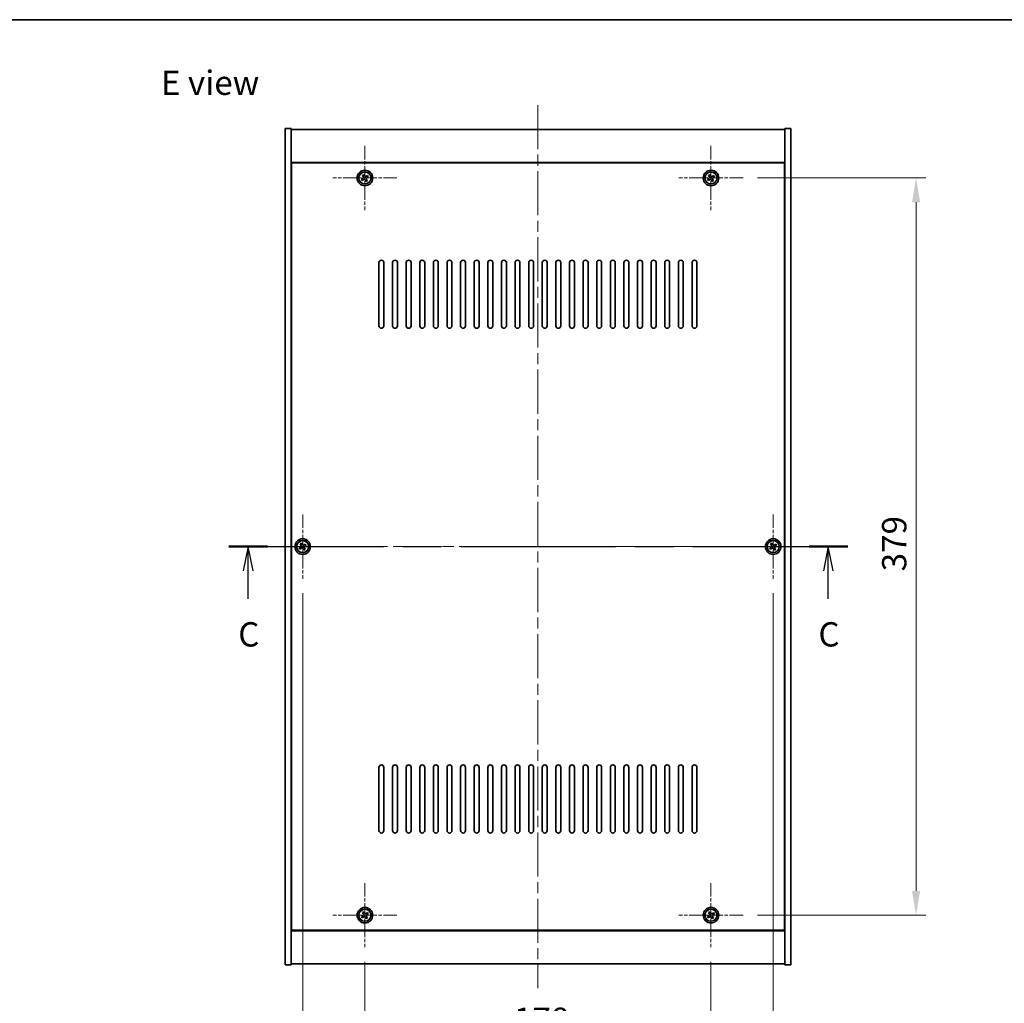
# Model space of a CAD drawing. Units: millimetres. Extents: x 58 to 8720, y 32 to 1437.
# Drawn here: x 2138 to 2645, y 931 to 1437 of the extents above; entities that cross this region are included whole.
import ezdxf

# ---------------------------------------------------------------- set-up
doc = ezdxf.new("R2010")
doc.units = ezdxf.units.MM
doc.header["$LTSCALE"] = 4
doc.linetypes.add('CHAIN', pattern=[0.3543, 0.2362, -0.0295, 0.0591, -0.0295])
doc.layers.get('Defpoints').update_dxf_attribs({"lineweight": 25})
for name, color, linetype, lineweight in [('Border (ISO)', 7, 'Continuous', 35), ('Dimension (ISO)', 7, 'Continuous', 18), ('Dimension (ISO) @ 1', 7, 'Continuous', 18), ('Section Line (ISO)', 7, 'CHAIN', 25), ('Symbol (ISO)', 7, 'Continuous', 18), ('Visible (ISO)', 7, 'Continuous', 35), ('Visible Narrow (ISO)', 7, 'Continuous', 25)]:
    doc.layers.add(name, color=color, linetype=linetype, lineweight=lineweight)
doc.layers.add('Center Mark (ISO)', color=7, linetype='Continuous', lineweight=18, true_color=0x80ffff)
doc.layers.add('Centerline (ISO)', color=7, linetype='Continuous', lineweight=18, true_color=0x80ffff)
doc.styles.add('Note Text (TK)', font='txt')
doc.dimstyles.new('Default - Method 1b (TK)', dxfattribs={"dimscale": 4, "dimtxt": 2.5, "dimasz": 2.5, "dimexe": 1, "dimexo": 1.5, "dimgap": 1, "dimtad": 1, "dimtoh": 1, "dimrnd": 1e-08, "dimdsep": 46, "dimtxsty": 'Note Text (TK)', "dimcen": 0.09, "dimdle": 5, "dimclrd": 100, "dimclre": 100, "dimclrt": 7, "dimadec": 1, "dimazin": 1, "dimtfac": 1, "dimtmove": 0, "dimatfit": 3, "dimfxl": 0, "dimtolj": 1, "dimlwd": -1, "dimlwe": -1, "dimarcsym": 0})

# ---------------------------------------------------------------- blocks, each defined once
blk = doc.blocks.new('図面枠 tk図枠')
at = {"layer": 'Border (ISO)'}
blk.add_line((14.5, 289), (405.5, 289), dxfattribs=at)
blk = doc.blocks.new('2dTransSection2')
at = {"layer": 'Section Line (ISO)', "linetype": 'CHAIN', "ltscale": 16.84569}
blk.add_line((137.29, 234.82), (200.95, 234.82), dxfattribs=at)
at = {"layer": 'Section Line (ISO)', "linetype": 'Continuous', "lineweight": 50}
for p, q in [((137.29, 234.82), (141.26, 234.82)), ((196.98, 234.82), (200.95, 234.82))]:
    blk.add_line(p, q, dxfattribs=at)
at = {"layer": 'Section Line (ISO)', "linetype": 'Continuous'}
for p, q in [((139.28, 234.82), (138.78, 232.32)), ((139.28, 232.32), (139.28, 234.82)), ((139.78, 232.32), (139.28, 234.82)), ((198.96, 234.82), (198.46, 232.32)), ((198.96, 232.32), (198.96, 234.82)), ((199.46, 232.32), (198.96, 234.82)), ((139.28, 229.44), (139.28, 232.32)), ((198.96, 229.44), (198.96, 232.32))]:
    blk.add_line(p, q, dxfattribs=at)
at = {"layer": 'Section Line (ISO)', "char_height": 2.5, "attachment_point": 7, "style": 'Note Text (TK)'}
for insert in [(138.26, 223.77), (197.94, 223.77)]:
    blk.add_mtext('C', dxfattribs=dict(at, insert=insert))
blk = doc.blocks.new('*D30')
at = {"layer": 'Defpoints', "color": 0, "transparency": 16777216}
for p in [(2315.95, 960.12), (2493.95, 960.12), (2493.95, 911.63)]:
    blk.add_point(p, dxfattribs=at)
at = {"layer": 'Dimension (ISO)', "color": 100, "transparency": 16777216}
for p, q in [((2315.95, 952.62), (2315.95, 906.63)), ((2493.95, 952.62), (2493.95, 906.63)), ((2328.45, 911.63), (2481.45, 911.63))]:
    blk.add_line(p, q, dxfattribs=at)
for points in [[(2328.45, 913.72), (2328.45, 909.55), (2315.95, 911.63)], [(2481.45, 913.72), (2481.45, 909.55), (2493.95, 911.63)]]:
    blk.add_solid(points, dxfattribs=at)
at = {"layer": 'Dimension (ISO)', "color": 7, "transparency": 16777216, "insert": (2392.69, 922.88), "char_height": 12.5, "attachment_point": 4, "style": 'Note Text (TK)'}
blk.add_mtext('\\A1;178', dxfattribs=at)
blk = doc.blocks.new('*D31')
at = {"layer": 'Defpoints', "color": 0, "transparency": 16777216}
for p in [(2510.45, 1355.62), (2510.45, 976.62), (2599.44, 976.62)]:
    blk.add_point(p, dxfattribs=at)
at = {"layer": 'Dimension (ISO)', "color": 100, "transparency": 16777216}
for p, q in [((2517.95, 1355.62), (2604.44, 1355.62)), ((2599.44, 1343.12), (2599.44, 989.12)), ((2517.95, 976.62), (2604.44, 976.62))]:
    blk.add_line(p, q, dxfattribs=at)
for points in [[(2597.36, 1343.12), (2601.52, 1343.12), (2599.44, 1355.62)], [(2597.36, 989.12), (2601.52, 989.12), (2599.44, 976.62)]]:
    blk.add_solid(points, dxfattribs=at)
at = {"layer": 'Dimension (ISO)', "color": 7, "transparency": 16777216, "insert": (2588.19, 1153.44), "char_height": 12.5, "attachment_point": 4, "rotation": 90, "style": 'Note Text (TK)'}
blk.add_mtext('\\A1;379', dxfattribs=at)
blk = doc.blocks.new('*D42')
at = {"layer": 'Defpoints', "color": 0, "transparency": 16777216}
for p in [(2283.95, 1149.62), (2525.95, 1149.62), (2525.95, 883.78)]:
    blk.add_point(p, dxfattribs=at)
at = {"layer": 'Dimension (ISO)', "color": 100, "transparency": 16777216}
for p, q in [((2283.95, 1142.12), (2283.95, 878.78)), ((2525.95, 1142.12), (2525.95, 878.78)), ((2296.45, 883.78), (2513.45, 883.78))]:
    blk.add_line(p, q, dxfattribs=at)
for points in [[(2296.45, 885.86), (2296.45, 881.69), (2283.95, 883.78)], [(2513.45, 885.86), (2513.45, 881.69), (2525.95, 883.78)]]:
    blk.add_solid(points, dxfattribs=at)
at = {"layer": 'Dimension (ISO)', "color": 7, "transparency": 16777216, "insert": (2392.23, 895.03), "char_height": 12.5, "attachment_point": 4, "style": 'Note Text (TK)'}
blk.add_mtext('\\A1;242', dxfattribs=at)

msp = doc.modelspace()

# ---------------------------------------------------------------- linework, layer by layer
at = {"layer": 'Center Mark (ISO)', "linetype": 'CHAIN', "ltscale": 7.333869}
for p, q in [((2315.9463, 1372.1194), (2315.9463, 1339.1194)), ((2493.9463, 1372.1194), (2493.9463, 1339.1194)), ((2332.4463, 1355.6194), (2299.4463, 1355.6194)), ((2510.4463, 1355.6194), (2477.4463, 1355.6194)), ((2283.9463, 1182.6194), (2283.9463, 1149.6194)), ((2525.9463, 1182.6194), (2525.9463, 1149.6194)), ((2300.4463, 1166.1194), (2267.4463, 1166.1194)), ((2542.4463, 1166.1194), (2509.4463, 1166.1194)), ((2315.9463, 993.1194), (2315.9463, 960.1194)), ((2493.9463, 993.1194), (2493.9463, 960.1194)), ((2332.4463, 976.6194), (2299.4463, 976.6194)), ((2510.4463, 976.6194), (2477.4463, 976.6194))]:
    msp.add_line(p, q, dxfattribs=at)
at = {"layer": 'Centerline (ISO)', "linetype": 'CHAIN', "ltscale": 23.990969}
for p, q in [((2404.9463, 1393.1194), (2404.9463, 939.1194)), ((2262.4463, 1166.1194), (2547.4463, 1166.1194))]:
    msp.add_line(p, q, dxfattribs=at)
at = {"layer": 'Visible (ISO)'}
for p, q in [((2274.9463, 1381.1194), (2277.9463, 1381.1194)), ((2274.9463, 951.1194), (2274.9463, 1381.1194)), ((2277.9463, 951.1194), (2277.9463, 1381.1194)), ((2277.9463, 1380.6194), (2531.9463, 1380.6194)), ((2534.9463, 1381.1194), (2531.9463, 1381.1194)), ((2531.9463, 1381.1194), (2531.9463, 951.1194)), ((2534.9463, 1381.1194), (2534.9463, 951.1194)), ((2531.9463, 1363.6194), (2277.9463, 1363.6194)), ((2531.6963, 1363.3694), (2278.1963, 1363.3694)), ((2278.1963, 1363.3694), (2278.1963, 968.8694)), ((2531.6963, 968.8694), (2531.6963, 1363.3694)), ((2315.2635, 1357.3781), (2314.6396, 1356.9802)), ((2315.6614, 1356.7542), (2315.2635, 1357.3781)), ((2493.2635, 1357.3781), (2492.6396, 1356.9802)), ((2493.6614, 1356.7542), (2493.2635, 1357.3781)), ((2314.8115, 1355.3345), (2314.1876, 1354.9365)), ((2314.1876, 1354.9365), (2314.5855, 1354.3126)), ((2314.5855, 1354.3126), (2315.2094, 1354.7105)), ((2314.6396, 1356.9802), (2315.0375, 1356.3563)), ((2316.2312, 1354.4845), (2316.6291, 1353.8606)), ((2316.6291, 1353.8606), (2317.2531, 1354.2585)), ((2317.3071, 1356.9261), (2316.6832, 1356.5282)), ((2317.2531, 1354.2585), (2316.8551, 1354.8825)), ((2317.0811, 1355.9043), (2317.7051, 1356.3022)), ((2317.7051, 1356.3022), (2317.3071, 1356.9261)), ((2492.8115, 1355.3345), (2492.1876, 1354.9365)), ((2492.1876, 1354.9365), (2492.5855, 1354.3126)), ((2492.5855, 1354.3126), (2493.2094, 1354.7105)), ((2492.6396, 1356.9802), (2493.0375, 1356.3563)), ((2494.2312, 1354.4845), (2494.6291, 1353.8606)), ((2494.6291, 1353.8606), (2495.2531, 1354.2585)), ((2495.3071, 1356.9261), (2494.6832, 1356.5282)), ((2495.2531, 1354.2585), (2494.8551, 1354.8825)), ((2495.0811, 1355.9043), (2495.7051, 1356.3022)), ((2495.7051, 1356.3022), (2495.3071, 1356.9261)), ((2278.1963, 1350.6194), (2277.9463, 1350.6194)), ((2277.9463, 1350.1194), (2278.1963, 1350.1194)), ((2531.9463, 1350.6194), (2531.6963, 1350.6194)), ((2531.9463, 1350.1194), (2531.6963, 1350.1194)), ((2323.1963, 1279.6194), (2323.1963, 1312.1194)), ((2325.6963, 1312.1194), (2325.6963, 1279.6194)), ((2330.1963, 1279.6194), (2330.1963, 1312.1194)), ((2332.6963, 1312.1194), (2332.6963, 1279.6194)), ((2337.1963, 1279.6194), (2337.1963, 1312.1194)), ((2339.6963, 1312.1194), (2339.6963, 1279.6194)), ((2344.1963, 1279.6194), (2344.1963, 1312.1194)), ((2346.6963, 1312.1194), (2346.6963, 1279.6194)), ((2351.1963, 1279.6194), (2351.1963, 1312.1194)), ((2353.6963, 1312.1194), (2353.6963, 1279.6194)), ((2358.1963, 1279.6194), (2358.1963, 1312.1194)), ((2360.6963, 1312.1194), (2360.6963, 1279.6194)), ((2365.1963, 1279.6194), (2365.1963, 1312.1194)), ((2367.6963, 1312.1194), (2367.6963, 1279.6194)), ((2372.1963, 1279.6194), (2372.1963, 1312.1194)), ((2374.6963, 1312.1194), (2374.6963, 1279.6194)), ((2379.1963, 1279.6194), (2379.1963, 1312.1194)), ((2381.6963, 1312.1194), (2381.6963, 1279.6194)), ((2386.1963, 1279.6194), (2386.1963, 1312.1194)), ((2388.6963, 1312.1194), (2388.6963, 1279.6194)), ((2393.1963, 1279.6194), (2393.1963, 1312.1194)), ((2395.6963, 1312.1194), (2395.6963, 1279.6194)), ((2400.1963, 1279.6194), (2400.1963, 1312.1194)), ((2402.6963, 1312.1194), (2402.6963, 1279.6194)), ((2407.1963, 1279.6194), (2407.1963, 1312.1194)), ((2409.6963, 1312.1194), (2409.6963, 1279.6194)), ((2414.1963, 1279.6194), (2414.1963, 1312.1194)), ((2416.6963, 1312.1194), (2416.6963, 1279.6194)), ((2421.1963, 1279.6194), (2421.1963, 1312.1194)), ((2423.6963, 1312.1194), (2423.6963, 1279.6194)), ((2428.1963, 1279.6194), (2428.1963, 1312.1194)), ((2430.6963, 1312.1194), (2430.6963, 1279.6194)), ((2435.1963, 1279.6194), (2435.1963, 1312.1194)), ((2437.6963, 1312.1194), (2437.6963, 1279.6194)), ((2442.1963, 1279.6194), (2442.1963, 1312.1194)), ((2444.6963, 1312.1194), (2444.6963, 1279.6194)), ((2449.1963, 1279.6194), (2449.1963, 1312.1194)), ((2451.6963, 1312.1194), (2451.6963, 1279.6194)), ((2456.1963, 1279.6194), (2456.1963, 1312.1194)), ((2458.6963, 1312.1194), (2458.6963, 1279.6194)), ((2463.1963, 1279.6194), (2463.1963, 1312.1194)), ((2465.6963, 1312.1194), (2465.6963, 1279.6194)), ((2470.1963, 1279.6194), (2470.1963, 1312.1194)), ((2472.6963, 1312.1194), (2472.6963, 1279.6194)), ((2477.1963, 1279.6194), (2477.1963, 1312.1194)), ((2479.6963, 1312.1194), (2479.6963, 1279.6194)), ((2484.1963, 1279.6194), (2484.1963, 1312.1194)), ((2486.6963, 1312.1194), (2486.6963, 1279.6194)), ((2282.8115, 1165.8345), (2282.1876, 1165.4365)), ((2282.1876, 1165.4365), (2282.5855, 1164.8126)), ((2282.5855, 1164.8126), (2283.2094, 1165.2105)), ((2283.2635, 1167.8781), (2282.6396, 1167.4802)), ((2282.6396, 1167.4802), (2283.0375, 1166.8563)), ((2283.6614, 1167.2542), (2283.2635, 1167.8781)), ((2284.2312, 1164.9845), (2284.6291, 1164.3606)), ((2284.6291, 1164.3606), (2285.2531, 1164.7585)), ((2285.3071, 1167.4261), (2284.6832, 1167.0282)), ((2285.2531, 1164.7585), (2284.8551, 1165.3825)), ((2285.0811, 1166.4043), (2285.7051, 1166.8022)), ((2285.7051, 1166.8022), (2285.3071, 1167.4261)), ((2524.8115, 1165.8345), (2524.1876, 1165.4365)), ((2524.1876, 1165.4365), (2524.5855, 1164.8126)), ((2524.5855, 1164.8126), (2525.2094, 1165.2105)), ((2525.2635, 1167.8781), (2524.6396, 1167.4802)), ((2524.6396, 1167.4802), (2525.0375, 1166.8563)), ((2525.6614, 1167.2542), (2525.2635, 1167.8781)), ((2526.2312, 1164.9845), (2526.6291, 1164.3606)), ((2526.6291, 1164.3606), (2527.2531, 1164.7585)), ((2527.3071, 1167.4261), (2526.6832, 1167.0282)), ((2527.2531, 1164.7585), (2526.8551, 1165.3825)), ((2527.0811, 1166.4043), (2527.7051, 1166.8022)), ((2527.7051, 1166.8022), (2527.3071, 1167.4261)), ((2323.1963, 1020.1194), (2323.1963, 1052.6194)), ((2325.6963, 1052.6194), (2325.6963, 1020.1194)), ((2330.1963, 1020.1194), (2330.1963, 1052.6194)), ((2332.6963, 1052.6194), (2332.6963, 1020.1194)), ((2337.1963, 1020.1194), (2337.1963, 1052.6194)), ((2339.6963, 1052.6194), (2339.6963, 1020.1194)), ((2344.1963, 1020.1194), (2344.1963, 1052.6194)), ((2346.6963, 1052.6194), (2346.6963, 1020.1194)), ((2351.1963, 1020.1194), (2351.1963, 1052.6194)), ((2353.6963, 1052.6194), (2353.6963, 1020.1194)), ((2358.1963, 1020.1194), (2358.1963, 1052.6194)), ((2360.6963, 1052.6194), (2360.6963, 1020.1194)), ((2365.1963, 1020.1194), (2365.1963, 1052.6194)), ((2367.6963, 1052.6194), (2367.6963, 1020.1194)), ((2372.1963, 1020.1194), (2372.1963, 1052.6194)), ((2374.6963, 1052.6194), (2374.6963, 1020.1194)), ((2379.1963, 1020.1194), (2379.1963, 1052.6194)), ((2381.6963, 1052.6194), (2381.6963, 1020.1194)), ((2386.1963, 1020.1194), (2386.1963, 1052.6194)), ((2388.6963, 1052.6194), (2388.6963, 1020.1194)), ((2393.1963, 1020.1194), (2393.1963, 1052.6194)), ((2395.6963, 1052.6194), (2395.6963, 1020.1194)), ((2400.1963, 1020.1194), (2400.1963, 1052.6194)), ((2402.6963, 1052.6194), (2402.6963, 1020.1194)), ((2407.1963, 1020.1194), (2407.1963, 1052.6194)), ((2409.6963, 1052.6194), (2409.6963, 1020.1194)), ((2414.1963, 1020.1194), (2414.1963, 1052.6194)), ((2416.6963, 1052.6194), (2416.6963, 1020.1194)), ((2421.1963, 1020.1194), (2421.1963, 1052.6194)), ((2423.6963, 1052.6194), (2423.6963, 1020.1194)), ((2428.1963, 1020.1194), (2428.1963, 1052.6194)), ((2430.6963, 1052.6194), (2430.6963, 1020.1194)), ((2435.1963, 1020.1194), (2435.1963, 1052.6194)), ((2437.6963, 1052.6194), (2437.6963, 1020.1194)), ((2442.1963, 1020.1194), (2442.1963, 1052.6194)), ((2444.6963, 1052.6194), (2444.6963, 1020.1194)), ((2449.1963, 1020.1194), (2449.1963, 1052.6194)), ((2451.6963, 1052.6194), (2451.6963, 1020.1194)), ((2456.1963, 1020.1194), (2456.1963, 1052.6194)), ((2458.6963, 1052.6194), (2458.6963, 1020.1194)), ((2463.1963, 1020.1194), (2463.1963, 1052.6194)), ((2465.6963, 1052.6194), (2465.6963, 1020.1194)), ((2470.1963, 1020.1194), (2470.1963, 1052.6194)), ((2472.6963, 1052.6194), (2472.6963, 1020.1194)), ((2477.1963, 1020.1194), (2477.1963, 1052.6194)), ((2479.6963, 1052.6194), (2479.6963, 1020.1194)), ((2484.1963, 1020.1194), (2484.1963, 1052.6194)), ((2486.6963, 1052.6194), (2486.6963, 1020.1194)), ((2277.9463, 982.1194), (2278.1963, 982.1194)), ((2277.9463, 981.6194), (2278.1963, 981.6194)), ((2315.2635, 978.3781), (2314.6396, 977.9802)), ((2314.6396, 977.9802), (2315.0375, 977.3563)), ((2315.6614, 977.7542), (2315.2635, 978.3781)), ((2317.3071, 977.9261), (2316.6832, 977.5282)), ((2317.7051, 977.3022), (2317.3071, 977.9261)), ((2493.2635, 978.3781), (2492.6396, 977.9802)), ((2492.6396, 977.9802), (2493.0375, 977.3563)), ((2493.6614, 977.7542), (2493.2635, 978.3781)), ((2495.3071, 977.9261), (2494.6832, 977.5282)), ((2495.7051, 977.3022), (2495.3071, 977.9261)), ((2531.9463, 982.1194), (2531.6963, 982.1194)), ((2531.6963, 981.6194), (2531.9463, 981.6194)), ((2314.8115, 976.3345), (2314.1876, 975.9365)), ((2314.1876, 975.9365), (2314.5855, 975.3126)), ((2314.5855, 975.3126), (2315.2094, 975.7105)), ((2316.2312, 975.4845), (2316.6291, 974.8606)), ((2316.6291, 974.8606), (2317.2531, 975.2585)), ((2317.2531, 975.2585), (2316.8551, 975.8825)), ((2317.0811, 976.9043), (2317.7051, 977.3022)), ((2492.8115, 976.3345), (2492.1876, 975.9365)), ((2492.1876, 975.9365), (2492.5855, 975.3126)), ((2492.5855, 975.3126), (2493.2094, 975.7105)), ((2494.2312, 975.4845), (2494.6291, 974.8606)), ((2494.6291, 974.8606), (2495.2531, 975.2585)), ((2495.2531, 975.2585), (2494.8551, 975.8825)), ((2495.0811, 976.9043), (2495.7051, 977.3022)), ((2277.9463, 968.6194), (2531.9463, 968.6194)), ((2278.1963, 968.8694), (2531.6963, 968.8694)), ((2274.9463, 951.1194), (2277.9463, 951.1194)), ((2531.9463, 951.6194), (2277.9463, 951.6194)), ((2534.9463, 951.1194), (2531.9463, 951.1194))]:
    msp.add_line(p, q, dxfattribs=at)
for centre, radius in [((2315.9463, 1355.6194), 4), ((2315.9463, 1355.6194), 3.15), ((2493.9463, 1355.6194), 4), ((2493.9463, 1355.6194), 3.15), ((2283.9463, 1166.1194), 4), ((2525.9463, 1166.1194), 4), ((2283.9463, 1166.1194), 3.15), ((2525.9463, 1166.1194), 3.15), ((2315.9463, 976.6194), 4), ((2315.9463, 976.6194), 3.15), ((2493.9463, 976.6194), 4), ((2493.9463, 976.6194), 3.15)]:
    msp.add_circle(centre, radius, dxfattribs=at)
for centre, start, end in [((2324.4463, 1312.1194), 0, 180), ((2331.4463, 1312.1194), 0, 180), ((2338.4463, 1312.1194), 0, 180), ((2345.4463, 1312.1194), 0, 180), ((2352.4463, 1312.1194), 0, 180), ((2359.4463, 1312.1194), 0, 180), ((2366.4463, 1312.1194), 0, 180), ((2373.4463, 1312.1194), 0, 180), ((2380.4463, 1312.1194), 0, 180), ((2387.4463, 1312.1194), 0, 180), ((2394.4463, 1312.1194), 0, 180), ((2401.4463, 1312.1194), 0, 180), ((2408.4463, 1312.1194), 0, 180), ((2415.4463, 1312.1194), 0, 180), ((2422.4463, 1312.1194), 0, 180), ((2429.4463, 1312.1194), 0, 180), ((2436.4463, 1312.1194), 0, 180), ((2443.4463, 1312.1194), 0, 180), ((2450.4463, 1312.1194), 0, 180), ((2457.4463, 1312.1194), 0, 180), ((2464.4463, 1312.1194), 0, 180), ((2471.4463, 1312.1194), 0, 180), ((2478.4463, 1312.1194), 0, 180), ((2485.4463, 1312.1194), 0, 180), ((2324.4463, 1279.6194), 180, 0), ((2331.4463, 1279.6194), 180, 0), ((2338.4463, 1279.6194), 180, 0), ((2345.4463, 1279.6194), 180, 0), ((2352.4463, 1279.6194), 180, 0), ((2359.4463, 1279.6194), 180, 0), ((2366.4463, 1279.6194), 180, 0), ((2373.4463, 1279.6194), 180, 0), ((2380.4463, 1279.6194), 180, 0), ((2387.4463, 1279.6194), 180, 0), ((2394.4463, 1279.6194), 180, 0), ((2401.4463, 1279.6194), 180, 0), ((2408.4463, 1279.6194), 180, 0), ((2415.4463, 1279.6194), 180, 0), ((2422.4463, 1279.6194), 180, 0), ((2429.4463, 1279.6194), 180, 0), ((2436.4463, 1279.6194), 180, 0), ((2443.4463, 1279.6194), 180, 0), ((2450.4463, 1279.6194), 180, 0), ((2457.4463, 1279.6194), 180, 0), ((2464.4463, 1279.6194), 180, 0), ((2471.4463, 1279.6194), 180, 0), ((2478.4463, 1279.6194), 180, 0), ((2485.4463, 1279.6194), 180, 0), ((2324.4463, 1052.6194), 0, 180), ((2331.4463, 1052.6194), 0, 180), ((2338.4463, 1052.6194), 0, 180), ((2345.4463, 1052.6194), 0, 180), ((2352.4463, 1052.6194), 0, 180), ((2359.4463, 1052.6194), 0, 180), ((2366.4463, 1052.6194), 0, 180), ((2373.4463, 1052.6194), 0, 180), ((2380.4463, 1052.6194), 0, 180), ((2387.4463, 1052.6194), 0, 180), ((2394.4463, 1052.6194), 0, 180), ((2401.4463, 1052.6194), 0, 180), ((2408.4463, 1052.6194), 0, 180), ((2415.4463, 1052.6194), 0, 180), ((2422.4463, 1052.6194), 0, 180), ((2429.4463, 1052.6194), 0, 180), ((2436.4463, 1052.6194), 0, 180), ((2443.4463, 1052.6194), 0, 180), ((2450.4463, 1052.6194), 0, 180), ((2457.4463, 1052.6194), 0, 180), ((2464.4463, 1052.6194), 0, 180), ((2471.4463, 1052.6194), 0, 180), ((2478.4463, 1052.6194), 0, 180), ((2485.4463, 1052.6194), 0, 180), ((2324.4463, 1020.1194), 180, 0), ((2331.4463, 1020.1194), 180, 0), ((2338.4463, 1020.1194), 180, 0), ((2345.4463, 1020.1194), 180, 0), ((2352.4463, 1020.1194), 180, 0), ((2359.4463, 1020.1194), 180, 0), ((2366.4463, 1020.1194), 180, 0), ((2373.4463, 1020.1194), 180, 0), ((2380.4463, 1020.1194), 180, 0), ((2387.4463, 1020.1194), 180, 0), ((2394.4463, 1020.1194), 180, 0), ((2401.4463, 1020.1194), 180, 0), ((2408.4463, 1020.1194), 180, 0), ((2415.4463, 1020.1194), 180, 0), ((2422.4463, 1020.1194), 180, 0), ((2429.4463, 1020.1194), 180, 0), ((2436.4463, 1020.1194), 180, 0), ((2443.4463, 1020.1194), 180, 0), ((2450.4463, 1020.1194), 180, 0), ((2457.4463, 1020.1194), 180, 0), ((2464.4463, 1020.1194), 180, 0), ((2471.4463, 1020.1194), 180, 0), ((2478.4463, 1020.1194), 180, 0), ((2485.4463, 1020.1194), 180, 0)]:
    msp.add_arc(centre, 1.25, start, end, dxfattribs=at)
for points, knots in [([(2314.8115, 1355.3345), (2314.8894, 1355.3841), (2314.9629, 1355.4529), (2315.0762, 1355.6145), (2315.116, 1355.7075), (2315.1563, 1355.8896), (2315.1594, 1355.9907), (2315.1249, 1356.185), (2315.0872, 1356.2784), (2315.0375, 1356.3563)], [0.113199271, 0.113199271, 0.113199271, 0.113199271, 0.141183811, 0.141183811, 0.169168352, 0.169168352, 0.197152892, 0.197152892, 0.225137433, 0.225137433, 0.225137433, 0.225137433]), ([(2316.2312, 1354.4845), (2316.1815, 1354.5625), (2316.1128, 1354.636), (2315.9512, 1354.7493), (2315.8582, 1354.789), (2315.676, 1354.8293), (2315.575, 1354.8325), (2315.3806, 1354.7979), (2315.2873, 1354.7602), (2315.2094, 1354.7105)], [0.225164225, 0.225164225, 0.225164225, 0.225164225, 0.253148765, 0.253148765, 0.281133306, 0.281133306, 0.309117846, 0.309117846, 0.337102387, 0.337102387, 0.337102387, 0.337102387]), ([(2315.6614, 1356.7542), (2315.7111, 1356.6763), (2315.7798, 1356.6027), (2315.9415, 1356.4894), (2316.0344, 1356.4497), (2316.2166, 1356.4094), (2316.3176, 1356.4062), (2316.512, 1356.4408), (2316.6053, 1356.4785), (2316.6832, 1356.5282)], [0, 0, 0, 0, 0.027984541, 0.027984541, 0.055969081, 0.055969081, 0.083953622, 0.083953622, 0.111938162, 0.111938162, 0.111938162, 0.111938162]), ([(2317.0811, 1355.9043), (2317.0032, 1355.8546), (2316.9297, 1355.7859), (2316.8164, 1355.6242), (2316.7767, 1355.5313), (2316.7364, 1355.3491), (2316.7332, 1355.248), (2316.7677, 1355.0537), (2316.8054, 1354.9604), (2316.8551, 1354.8825)], [0.338363496, 0.338363496, 0.338363496, 0.338363496, 0.366348036, 0.366348036, 0.394332577, 0.394332577, 0.422317117, 0.422317117, 0.450301658, 0.450301658, 0.450301658, 0.450301658]), ([(2492.8115, 1355.3345), (2492.8894, 1355.3841), (2492.9629, 1355.4529), (2493.0762, 1355.6145), (2493.116, 1355.7075), (2493.1563, 1355.8896), (2493.1594, 1355.9907), (2493.1249, 1356.185), (2493.0872, 1356.2784), (2493.0375, 1356.3563)], [0.113199271, 0.113199271, 0.113199271, 0.113199271, 0.141183811, 0.141183811, 0.169168352, 0.169168352, 0.197152892, 0.197152892, 0.225137433, 0.225137433, 0.225137433, 0.225137433]), ([(2494.2312, 1354.4845), (2494.1815, 1354.5625), (2494.1128, 1354.636), (2493.9512, 1354.7493), (2493.8582, 1354.789), (2493.676, 1354.8293), (2493.575, 1354.8325), (2493.3806, 1354.7979), (2493.2873, 1354.7602), (2493.2094, 1354.7105)], [0.225164225, 0.225164225, 0.225164225, 0.225164225, 0.253148765, 0.253148765, 0.281133306, 0.281133306, 0.309117846, 0.309117846, 0.337102387, 0.337102387, 0.337102387, 0.337102387]), ([(2493.6614, 1356.7542), (2493.7111, 1356.6763), (2493.7798, 1356.6027), (2493.9415, 1356.4894), (2494.0344, 1356.4497), (2494.2166, 1356.4094), (2494.3176, 1356.4062), (2494.512, 1356.4408), (2494.6053, 1356.4785), (2494.6832, 1356.5282)], [0, 0, 0, 0, 0.027984541, 0.027984541, 0.055969081, 0.055969081, 0.083953622, 0.083953622, 0.111938162, 0.111938162, 0.111938162, 0.111938162]), ([(2495.0811, 1355.9043), (2495.0032, 1355.8546), (2494.9297, 1355.7859), (2494.8164, 1355.6242), (2494.7767, 1355.5313), (2494.7364, 1355.3491), (2494.7332, 1355.248), (2494.7677, 1355.0537), (2494.8054, 1354.9604), (2494.8551, 1354.8825)], [0.338363496, 0.338363496, 0.338363496, 0.338363496, 0.366348036, 0.366348036, 0.394332577, 0.394332577, 0.422317117, 0.422317117, 0.450301658, 0.450301658, 0.450301658, 0.450301658]), ([(2282.8115, 1165.8345), (2282.8894, 1165.8841), (2282.9629, 1165.9529), (2283.0762, 1166.1145), (2283.116, 1166.2075), (2283.1563, 1166.3896), (2283.1594, 1166.4907), (2283.1249, 1166.685), (2283.0872, 1166.7784), (2283.0375, 1166.8563)], [0.113199271, 0.113199271, 0.113199271, 0.113199271, 0.141183811, 0.141183811, 0.169168352, 0.169168352, 0.197152892, 0.197152892, 0.225137433, 0.225137433, 0.225137433, 0.225137433]), ([(2284.2312, 1164.9845), (2284.1815, 1165.0625), (2284.1128, 1165.136), (2283.9512, 1165.2493), (2283.8582, 1165.289), (2283.676, 1165.3293), (2283.575, 1165.3325), (2283.3806, 1165.2979), (2283.2873, 1165.2602), (2283.2094, 1165.2105)], [0.225164225, 0.225164225, 0.225164225, 0.225164225, 0.253148765, 0.253148765, 0.281133306, 0.281133306, 0.309117846, 0.309117846, 0.337102387, 0.337102387, 0.337102387, 0.337102387]), ([(2283.6614, 1167.2542), (2283.7111, 1167.1763), (2283.7798, 1167.1027), (2283.9415, 1166.9894), (2284.0344, 1166.9497), (2284.2166, 1166.9094), (2284.3176, 1166.9062), (2284.512, 1166.9408), (2284.6053, 1166.9785), (2284.6832, 1167.0282)], [0, 0, 0, 0, 0.027984541, 0.027984541, 0.055969081, 0.055969081, 0.083953622, 0.083953622, 0.111938162, 0.111938162, 0.111938162, 0.111938162]), ([(2285.0811, 1166.4043), (2285.0032, 1166.3546), (2284.9297, 1166.2859), (2284.8164, 1166.1242), (2284.7767, 1166.0313), (2284.7364, 1165.8491), (2284.7332, 1165.748), (2284.7677, 1165.5537), (2284.8054, 1165.4604), (2284.8551, 1165.3825)], [0.338363496, 0.338363496, 0.338363496, 0.338363496, 0.366348036, 0.366348036, 0.394332577, 0.394332577, 0.422317117, 0.422317117, 0.450301658, 0.450301658, 0.450301658, 0.450301658]), ([(2524.8115, 1165.8345), (2524.8894, 1165.8841), (2524.9629, 1165.9529), (2525.0762, 1166.1145), (2525.116, 1166.2075), (2525.1563, 1166.3896), (2525.1594, 1166.4907), (2525.1249, 1166.685), (2525.0872, 1166.7784), (2525.0375, 1166.8563)], [0.113199271, 0.113199271, 0.113199271, 0.113199271, 0.141183811, 0.141183811, 0.169168352, 0.169168352, 0.197152892, 0.197152892, 0.225137433, 0.225137433, 0.225137433, 0.225137433]), ([(2526.2312, 1164.9845), (2526.1815, 1165.0625), (2526.1128, 1165.136), (2525.9512, 1165.2493), (2525.8582, 1165.289), (2525.676, 1165.3293), (2525.575, 1165.3325), (2525.3806, 1165.2979), (2525.2873, 1165.2602), (2525.2094, 1165.2105)], [0.225164225, 0.225164225, 0.225164225, 0.225164225, 0.253148765, 0.253148765, 0.281133306, 0.281133306, 0.309117846, 0.309117846, 0.337102387, 0.337102387, 0.337102387, 0.337102387]), ([(2525.6614, 1167.2542), (2525.7111, 1167.1763), (2525.7798, 1167.1027), (2525.9415, 1166.9894), (2526.0344, 1166.9497), (2526.2166, 1166.9094), (2526.3176, 1166.9062), (2526.512, 1166.9408), (2526.6053, 1166.9785), (2526.6832, 1167.0282)], [0, 0, 0, 0, 0.027984541, 0.027984541, 0.055969081, 0.055969081, 0.083953622, 0.083953622, 0.111938162, 0.111938162, 0.111938162, 0.111938162]), ([(2527.0811, 1166.4043), (2527.0032, 1166.3546), (2526.9297, 1166.2859), (2526.8164, 1166.1242), (2526.7767, 1166.0313), (2526.7364, 1165.8491), (2526.7332, 1165.748), (2526.7677, 1165.5537), (2526.8054, 1165.4604), (2526.8551, 1165.3825)], [0.338363496, 0.338363496, 0.338363496, 0.338363496, 0.366348036, 0.366348036, 0.394332577, 0.394332577, 0.422317117, 0.422317117, 0.450301658, 0.450301658, 0.450301658, 0.450301658]), ([(2315.6614, 977.7542), (2315.7111, 977.6763), (2315.7798, 977.6027), (2315.9415, 977.4894), (2316.0344, 977.4497), (2316.2166, 977.4094), (2316.3176, 977.4062), (2316.512, 977.4408), (2316.6053, 977.4785), (2316.6832, 977.5282)], [0, 0, 0, 0, 0.027984541, 0.027984541, 0.055969081, 0.055969081, 0.083953622, 0.083953622, 0.111938162, 0.111938162, 0.111938162, 0.111938162]), ([(2493.6614, 977.7542), (2493.7111, 977.6763), (2493.7798, 977.6027), (2493.9415, 977.4894), (2494.0344, 977.4497), (2494.2166, 977.4094), (2494.3176, 977.4062), (2494.512, 977.4408), (2494.6053, 977.4785), (2494.6832, 977.5282)], [0, 0, 0, 0, 0.027984541, 0.027984541, 0.055969081, 0.055969081, 0.083953622, 0.083953622, 0.111938162, 0.111938162, 0.111938162, 0.111938162]), ([(2314.8115, 976.3345), (2314.8894, 976.3841), (2314.9629, 976.4529), (2315.0762, 976.6145), (2315.116, 976.7075), (2315.1563, 976.8896), (2315.1594, 976.9907), (2315.1249, 977.185), (2315.0872, 977.2784), (2315.0375, 977.3563)], [0.113199271, 0.113199271, 0.113199271, 0.113199271, 0.141183811, 0.141183811, 0.169168352, 0.169168352, 0.197152892, 0.197152892, 0.225137433, 0.225137433, 0.225137433, 0.225137433]), ([(2316.2312, 975.4845), (2316.1815, 975.5625), (2316.1128, 975.636), (2315.9512, 975.7493), (2315.8582, 975.789), (2315.676, 975.8293), (2315.575, 975.8325), (2315.3806, 975.7979), (2315.2873, 975.7602), (2315.2094, 975.7105)], [0.225164225, 0.225164225, 0.225164225, 0.225164225, 0.253148765, 0.253148765, 0.281133306, 0.281133306, 0.309117846, 0.309117846, 0.337102387, 0.337102387, 0.337102387, 0.337102387]), ([(2317.0811, 976.9043), (2317.0032, 976.8546), (2316.9297, 976.7859), (2316.8164, 976.6242), (2316.7767, 976.5313), (2316.7364, 976.3491), (2316.7332, 976.248), (2316.7677, 976.0537), (2316.8054, 975.9604), (2316.8551, 975.8825)], [0.338363496, 0.338363496, 0.338363496, 0.338363496, 0.366348036, 0.366348036, 0.394332577, 0.394332577, 0.422317117, 0.422317117, 0.450301658, 0.450301658, 0.450301658, 0.450301658]), ([(2492.8115, 976.3345), (2492.8894, 976.3841), (2492.9629, 976.4529), (2493.0762, 976.6145), (2493.116, 976.7075), (2493.1563, 976.8896), (2493.1594, 976.9907), (2493.1249, 977.185), (2493.0872, 977.2784), (2493.0375, 977.3563)], [0.113199271, 0.113199271, 0.113199271, 0.113199271, 0.141183811, 0.141183811, 0.169168352, 0.169168352, 0.197152892, 0.197152892, 0.225137433, 0.225137433, 0.225137433, 0.225137433]), ([(2494.2312, 975.4845), (2494.1815, 975.5625), (2494.1128, 975.636), (2493.9512, 975.7493), (2493.8582, 975.789), (2493.676, 975.8293), (2493.575, 975.8325), (2493.3806, 975.7979), (2493.2873, 975.7602), (2493.2094, 975.7105)], [0.225164225, 0.225164225, 0.225164225, 0.225164225, 0.253148765, 0.253148765, 0.281133306, 0.281133306, 0.309117846, 0.309117846, 0.337102387, 0.337102387, 0.337102387, 0.337102387]), ([(2495.0811, 976.9043), (2495.0032, 976.8546), (2494.9297, 976.7859), (2494.8164, 976.6242), (2494.7767, 976.5313), (2494.7364, 976.3491), (2494.7332, 976.248), (2494.7677, 976.0537), (2494.8054, 975.9604), (2494.8551, 975.8825)], [0.338363496, 0.338363496, 0.338363496, 0.338363496, 0.366348036, 0.366348036, 0.394332577, 0.394332577, 0.422317117, 0.422317117, 0.450301658, 0.450301658, 0.450301658, 0.450301658])]:
    msp.add_open_spline(points, degree=3, knots=knots, dxfattribs=at)
at = {"layer": 'Visible Narrow (ISO)'}
for centre in [(2315.9463, 1355.6194), (2493.9463, 1355.6194), (2283.9463, 1166.1194), (2525.9463, 1166.1194), (2315.9463, 976.6194), (2493.9463, 976.6194)]:
    msp.add_circle(centre, 3.0575, dxfattribs=at)

# ---------------------------------------------------------------- block references
at = {"xscale": 5, "yscale": 5, "zscale": 5}
msp.add_blockref('図面枠 tk図枠', (1559.5, -8), dxfattribs=at)
at = {"layer": 'Section Line (ISO)', "xscale": 5, "yscale": 5, "zscale": 5}
msp.add_blockref('2dTransSection2', (1559.5, -8), dxfattribs=at)

# ---------------------------------------------------------------- texts
at = {"layer": 'Symbol (ISO)', "color": 7, "insert": (2211.0542, 1404.5907), "char_height": 12.5, "width": 53.522491, "attachment_point": 4, "line_spacing_factor": 1.5, "style": 'Note Text (TK)'}
msp.add_mtext('{\\fＭＳ Ｐゴシック|b0|i0;E view}', dxfattribs=at)

# ---------------------------------------------------------------- dimensions: what is measured, and where the dimension line sits
at = {"layer": 'Dimension (ISO) @ 1', "color": 100, "true_color": 0x00ff3f}
for base, p1, p2, angle, picture, middle in [((2599.4412, 976.6194), (2510.4463, 1355.6194), (2510.4463, 976.6194), 90, '*D31', (2599.4412, 1166.1194)), ((2525.9463, 883.776), (2283.9463, 1149.6194), (2525.9463, 1149.6194), 180, '*D42', (2404.9463, 883.776)), ((2493.9463, 911.6327), (2315.9463, 960.1194), (2493.9463, 960.1194), 180, '*D30', (2404.9463, 911.6327))]:
    dim = msp.add_linear_dim(base=base, p1=p1, p2=p2, angle=angle, dimstyle='Default - Method 1b (TK)', override={"dimscale": 1, "dimtxt": 12.5, "dimasz": 12.5, "dimexe": 5, "dimexo": 7.5, "dimgap": 5, "dimtoh": 0, "dimdec": 2, "dimcen": 0.45, "dimtol": 0, "dimlim": 0, "dimtp": 0, "dimtm": 0, "dimtdec": 2, "dimtix": 0, "dimtofl": 0, "dimtmove": 0, "dimatfit": 1}, dxfattribs=at)
    dim.commit()
    dim.dimension.update_dxf_attribs({"geometry": picture, "text_midpoint": middle, "dimtype": 128})

doc.saveas('drawing.dxf')
